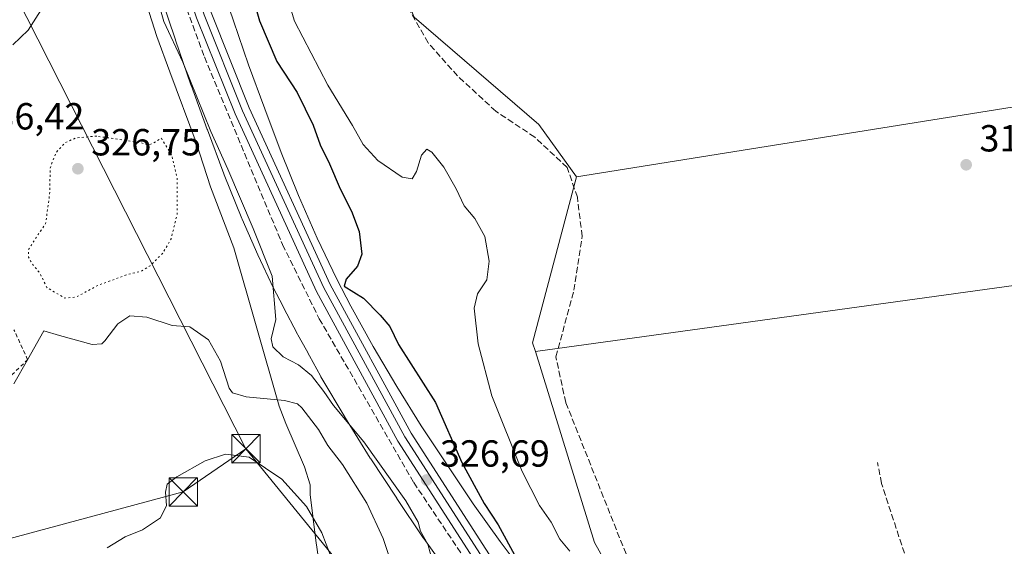
# Model space of a CAD drawing. Units: metres. Extents: x 574514 to 577223, y 4689505 to 4691846.
# Drawn here: x 576442 to 576703, y 4691157 to 4691297 of the extents above; entities that cross this region are included whole.
import ezdxf

# ---------------------------------------------------------------- set-up
doc = ezdxf.new("R2010")
doc.units = ezdxf.units.M
doc.header["$MEASUREMENT"] = 0
for name, pattern in [('DGN Style 2', [1.6480167562047852, 0.988810053722871, -0.6592067024819142]), ('DGN Style 3', [2.307223458686699, 1.648016756204785, -0.6592067024819142]), ('DGN Style 4', [2.6384748266838614, 1.318413404963828, -0.6592067024819142, 0.001648016756204785, -0.6592067024819142]), ('DGN Style 5', [1.1536117293433497, 0.4944050268614355, -0.6592067024819142])]:
    doc.linetypes.add(name, pattern=pattern)
for name, color, linetype, lineweight in [('Corriente artificial lineal', 4, 'DGN Style 3', 13), ('Corriente natural lineal oculto', 9, 'DGN Style 4', 13), ('Cultivos herbáceos CxS', 92, 'Continuous', 0), ('Curva de nivel maestra', 30, 'Continuous', 30), ('Curva de nivel normal', 30, 'Continuous', 0), ('Curva de nivel normal depresión', 30, 'DGN Style 5', 0), ('Escarpado lineal', 30, 'DGN Style 2', 0), ('Explotación a cielo abierto Cxs', 9, 'Continuous', 0), ('Ferrocarril', 4, 'Continuous', 0), ('Ferrocarril eje', 151, 'Continuous', 13), ('Núcleo urbano CxS', 7, 'Continuous', 0), ('Obra de contención lineal', 1, 'DGN Style 3', 13), ('Pastizal CxS', 92, 'Continuous', 0), ('Punto de cota en terreno', 7, 'Continuous', 0), ('Rótulo de punto de cota en terreno', 7, 'Continuous', 0), ('Suelo desnudo CxS', 253, 'Continuous', 0), ('Tendido', 6, 'Continuous', 0), ('Torre de tendido puntual', 7, 'Continuous', 0)]:
    doc.layers.add(name, color=color, linetype=linetype, lineweight=lineweight)
doc.styles.add('Style-Arial', font='txt')

# ---------------------------------------------------------------- blocks, each defined once
blk = doc.blocks.new('5PATER')
at = {"layer": 'Punto de cota en terreno', "linetype": 'Continuous', "lineweight": 0}
h = blk.add_hatch(color=51, dxfattribs=at)
edge = h.paths.add_edge_path()
edge.add_ellipse((0, 0), major_axis=(-0.1095731443231308, -0.1110710700762829), ratio=0.9994222409660322, start_angle=0, end_angle=360)
blk = doc.blocks.new('*U15')
at = {"layer": 'Explotación a cielo abierto Cxs', "color": 9, "linetype": 'Continuous', "lineweight": 0}
blk.add_polyline3d([(576475.2500999998, 4691300.390100001, 332.4771000000038), (576477.9501, 4691292.100099999, 330.9777000000031), (576481.3901000004, 4691282.670100001, 331.2593000000052), (576488.4001000002, 4691263.9301, 332.7758999999933), (576492.1801000005, 4691252.200099999, 332.0590999999986), (576498.3701, 4691235.9901, 332.4122000000062), (576510.4301000005, 4691194.050100001, 335.6806999999972), (576512.1300999997, 4691189.370100001, 337.4060999999929), (576517.1401000004, 4691177.920100001, 338.7667999999976), (576518.6300999997, 4691173.140100001, 339.1100000000006), (576518.6300999997, 4691170.550100001, 339.4156999999978), (576520.1101000002, 4691158.350099999, 340.3608999999997), (576523.0601000004, 4691138.590100001, 340.9839000000065)], dxfattribs=at)
blk = doc.blocks.new('5TTEND')
at = {"layer": 'Corriente natural lineal oculto', "color": 7, "linetype": 'Continuous', "lineweight": 0}
for p, q in [((-0.375, 0.3754), (0.375, -0.3746)), ((0.3720000000000001, 0.3784000000000001), (-0.3720000000000001, -0.3776))]:
    blk.add_line(p, q, dxfattribs=at)
at = {"layer": 'Corriente natural lineal oculto', "color": 7, "linetype": 'Continuous', "lineweight": 0, "flags": 128}
blk.add_lwpolyline([(-0.375, -0.3746), (0.375, -0.3746), (0.375, 0.3754), (-0.375, 0.3754), (-0.3720000000000001, -0.3776)], dxfattribs=at)

msp = doc.modelspace()

# ---------------------------------------------------------------- linework, layer by layer
at = {"layer": 'Corriente artificial lineal', "color": 4, "linetype": 'DGN Style 3', "lineweight": 13}
for points in [[(576639.6563999997, 4691088.489399999, 321.4660000000004), (576632.9401000004, 4691097.4801, 321.1183000000019), (576623.4401000004, 4691109.210100001, 321.2638000000007), (576615.8400999998, 4691120.6801, 320.9712), (576611.0601000004, 4691135.920100001, 319.1585999999952), (576602.4301000005, 4691154.8101, 318.6062999999995), (576586.4501, 4691194.9801, 317.6100000000006), (576583.8000999996, 4691207.0601, 318.0096999999951), (576588.6101000002, 4691224.7501, 318.0338999999949), (576590.7801000001, 4691239.100099999, 317.8813999999985), (576589.5201000003, 4691249.420100001, 317.6064999999944), (576586.8000999996, 4691257.3201, 317.1833000000042), (576578.2200999996, 4691265.380100001, 317.2519999999931), (576567.8701, 4691272.2501, 317.142200000002), (576557.7301000003, 4691281.640100001, 316.9976000000024), (576549.9301000005, 4691290.380100001, 316.8172999999952), (576543.8400999998, 4691301.140100001, 316.7243000000017), (576535.4301000005, 4691322.550100001, 316.6668999999966), (576527.2100999998, 4691341.670100001, 316.5819999999949), (576517.2901, 4691361.0801, 316.6247000000003), (576503.0701000001, 4691402.6501, 316.5243000000046), (576489.3097000001, 4691436.608999999, 316.8959000000032), (576466.1096000001, 4691490.5065, 317.9866000000038), (576445.2627999998, 4691542.342300001, 320.482600000003)], [(576639.6563999997, 4691088.489399999, 321.4660000000004), (576665.2500999998, 4691093.7301, 319.8322000000044), (576684.8901000004, 4691098.2501, 319.8564000000042), (576690.3601000002, 4691100.1501, 319.9039000000048), (576692.3201000001, 4691104.270099999, 319.8390000000072), (576688.7701000003, 4691112.110099999, 319.7394000000059), (576681.8800999997, 4691135.3101, 318.5883999999933), (576677.7100999998, 4691150.600099999, 318.1578000000009), (576670.2200999996, 4691173.540100001, 318.0249999999942), (576669.1501000002, 4691179.0801, 317.8653000000049)]]:
    msp.add_polyline3d(points, dxfattribs=at)
at = {"layer": 'Cultivos herbáceos CxS', "color": 92, "linetype": 'Continuous', "lineweight": 0, "extrusion": (0.0009281901602112239, 0.0001484594312295149, 0.9999995582113143), "elevation": 1548.732194115827, "flags": 128}
msp.add_lwpolyline([(576835.929018519, 4691294.213374637), (576588.7484065936, 4691254.678074202)], dxfattribs=at)
msp.add_lwpolyline([(576835.929018519, 4691294.213374637), (576588.7484065936, 4691254.678074202)], dxfattribs=at)
at = {"layer": 'Cultivos herbáceos CxS', "color": 92, "linetype": 'Continuous', "lineweight": 0, "extrusion": (0.2499084652166448, -0.02773349579434232, 0.96787220862265), "elevation": 14296.54747321131, "flags": 128}
msp.add_lwpolyline([(4726228.073392763, -53770.2977307844), (4726183.02823981, -53763.36294762575), (4726180.791925396, -53764.36834602151)], dxfattribs=at)
at = {"layer": 'Cultivos herbáceos CxS', "color": 92, "linetype": 'Continuous', "lineweight": 0, "extrusion": (0.004656869157703979, 0.0006423263791031483, 0.9999889504321888), "elevation": 6016.911185397747, "flags": 128}
msp.add_lwpolyline([(576850.7777784264, 4691244.238943551), (576570.6366251973, 4691205.59923558)], dxfattribs=at)
msp.add_lwpolyline([(576850.7777784264, 4691244.238943551), (576570.6366251973, 4691205.59923558)], dxfattribs=at)
at = {"layer": 'Cultivos herbáceos CxS', "color": 92, "linetype": 'Continuous', "lineweight": 0}
for points in [[(576836.4715999998, 4691294.391600001, 316.8515000000043), (576589.2911, 4691254.8563, 317.0868000000046), (576579.2811000004, 4691268.722100001, 316.9809999999998), (576546.1725000005, 4691297.224300001, 316.6964000000008), (576518.8393000001, 4691362.317100001, 316.5573000000004), (576468.7909000004, 4691478.636499999, 318.5056000000041), (576453.6563999997, 4691525.0724, 319.1187000000064), (576698.2142000003, 4691563.788699999, 316.9998999999953), (576653.8439999997, 4691725.775, 317.9961999999941), (576765.6578000002, 4691746.045299999, 317.436600000001), (576762.5493000001, 4691699.425899999, 317.436400000006), (576761.1824000003, 4691678.921700001, 317.2366000000038), (576753.8035000004, 4691616.945900001, 316.849000000002), (576749.3761, 4691553.4945, 316.727899999998), (576750.8515, 4691515.1281, 316.7336000000068), (576768.5582999997, 4691459.0547, 317.0807999999961), (576815.7774999999, 4691343.955900001, 316.4701999999961), (576833.4842999997, 4691301.162900001, 316.7255000000005)], [(576858.5102000004, 4691247.136, 317.2483000000066), (576578.3722000001, 4691208.496300001, 318.5776999999944), (576577.6517000003, 4691210.826300001, 318.8304999999964), (576589.2911, 4691254.8563, 317.0868000000046), (576836.4715999998, 4691294.391600001, 316.8515000000043), (576855.6185, 4691250.991699999, 317.2526000000071)], [(577013.5137, 4691038.8695, 317.7936999999947), (577002.8732000003, 4691037.880100001, 318.2023000000045), (576880.4473000001, 4691012.4597, 320.571100000001), (576778.0403000005, 4691000.1359, 321.5601000000024), (576761.1015, 4690987.811100001, 322.2605999999942), (576750.3214999996, 4690987.8113, 322.1091000000015), (576737.2317000004, 4690993.203700001, 322.1229000000022), (576695.3369000005, 4691029.818299999, 322.0383000000002), (576697.6029000003, 4691030.4507, 321.9064999999973), (576931.5719, 4691082.926700001, 318.4425999999949), (576898.7730999999, 4691152.898700001, 317.9308000000019), (576634.1180999996, 4691088.7435, 322.1671999999962), (576631.0477, 4691091.887700001, 322.3542000000016), (576594.0460999999, 4691157.8049, 319.4642000000022), (576578.3722000001, 4691208.496300001, 318.5776999999944), (576858.5102000004, 4691247.136, 317.2483000000066), (576948.5821000002, 4691127.038699999, 317.4701999999961), (577016.9111000003, 4691039.185500001, 317.5092000000004)]]:
    msp.add_polyline3d(points, close=True, dxfattribs=at)
for points in [[(576453.6563999997, 4691525.0724, 319.1187000000064), (576468.7909000004, 4691478.636499999, 318.5056000000041), (576518.8393000001, 4691362.317100001, 316.5573000000004), (576546.1725000005, 4691297.224300001, 316.6964000000008), (576579.2811000004, 4691268.722100001, 316.9809999999998), (576589.2911, 4691254.8563, 317.0868000000046)], [(576578.3722000001, 4691208.496300001, 318.5776999999944), (576594.0460999999, 4691157.8049, 319.4642000000022), (576631.0477, 4691091.887700001, 322.3542000000016), (576634.1180999996, 4691088.7435, 322.1671999999962)]]:
    msp.add_polyline3d(points, dxfattribs=at)
at = {"layer": 'Curva de nivel maestra', "color": 30, "linetype": 'Continuous', "lineweight": 30, "elevation": 325, "flags": 128}
msp.add_lwpolyline([(576503.6699999999, 4691301.5601), (576505.1600000003, 4691296.2301), (576509.7599999999, 4691285.440099999), (576515.1699999999, 4691277.1801), (576519.4400000004, 4691268.590100001), (576521.2999999998, 4691263.380100001), (576523.7599999999, 4691258.290100001), (576526.5999999996, 4691251.6801), (576529.6299999999, 4691245.7401), (576531.6100000005, 4691240.3101), (576532.3499999996, 4691234.340100001), (576531.1399999997, 4691231.130100001), (576528.1500000004, 4691227.700099999), (576527.6500000004, 4691225.8301), (576532.79, 4691222.700099999), (576537.1699999999, 4691218.1601), (576539.79, 4691215.1801), (576542.0599999996, 4691210.4101), (576551.8600000005, 4691194.9801), (576558.8399999999, 4691179.050100001), (576564.7699999996, 4691168.170100001), (576568.4600000001, 4691162.540100001), (576573.3300000001, 4691153.620100001)], dxfattribs=at)
at = {"layer": 'Curva de nivel normal', "color": 30, "linetype": 'Continuous', "lineweight": 0, "flags": 128}
for points, elevation in [([(576587.5199999996, 4691155.550100001), (576584.8399999999, 4691158.700099999), (576582.5800000001, 4691163.2301), (576579.4900000002, 4691167.620100001), (576574.8700000001, 4691176.690099999), (576566.7800000003, 4691196.7401), (576563.2000000002, 4691210.550100001), (576562.0999999996, 4691220.0001), (576563, 4691223.790100001), (576565.5099999999, 4691227.5601), (576566.1200000001, 4691232.520099999), (576564.9299999997, 4691239.0001), (576562.3399999999, 4691243.790100001), (576559.5, 4691247.1801), (576557.3300000001, 4691251.6801), (576554.0700000003, 4691257.4101), (576550.9199999999, 4691261.420100001), (576549.6100000005, 4691262.200099999), (576548.1900000004, 4691260.620100001), (576546.8499999996, 4691256.2401), (576545.6799999997, 4691254.290100001), (576543.0099999999, 4691254.800100001), (576536.5800000001, 4691259.1601), (576532.6600000003, 4691263.460100001), (576529.8899999997, 4691268.4801), (576523.29, 4691279.130100001), (576514.5, 4691296.1601), (576510.3700000001, 4691309.700099999)], 320), ([(576478.1299999999, 4691301.960100001), (576479.8099999996, 4691296.020099999), (576484.8300000001, 4691285.2301), (576492.2999999998, 4691266.870100001), (576496.8200000003, 4691256.890100001), (576503.4900000002, 4691241.170100001), (576508.5199999996, 4691228.4901), (576509.54, 4691217.040100001), (576508.2599999999, 4691211.890100001), (576508.7400000002, 4691209.7601), (576511.4699999997, 4691207.090100001), (576515.5199999996, 4691204.9801), (576519, 4691202.120100001), (576522.2400000002, 4691197.940099999), (576524.7999999998, 4691194.1801), (576532.8200000003, 4691184.5801), (576544, 4691168.880100001), (576547.2400000002, 4691163.2601), (576547.9400000004, 4691160.890100001), (576549.8300000001, 4691157.420100001), (576551.0700000003, 4691152.770099999)], 330), ([(576439.7100000001, 4691289.8301), (576443.8399999999, 4691293.7601), (576447.2400000002, 4691299.120100001)], 330), ([(576541.6299999999, 4691147.9901), (576537.9600000001, 4691158.870100001), (576533.6799999997, 4691168.270099999), (576527.2100000001, 4691178.5801), (576523.3399999999, 4691183.540100001), (576520.8399999999, 4691187.860099999), (576516.4100000003, 4691193.5701), (576515.2300000004, 4691194.610099999), (576511.7800000003, 4691195.5101), (576501.6500000004, 4691196.5001), (576498.0300000003, 4691197.550100001), (576497.1100000005, 4691198.8301), (576494.8099999996, 4691205.950099999), (576491.6200000001, 4691211.640100001), (576486.6799999997, 4691215.020099999), (576482.04, 4691215.390100001), (576475.25, 4691217.600099999), (576470.8099999996, 4691218.020099999), (576467.5899999999, 4691215.870100001), (576464.1900000004, 4691211.3301), (576463.3399999999, 4691210.520099999), (576460.7599999999, 4691210.380100001), (576452.1299999999, 4691212.7501), (576448, 4691214.0001), (576443.6465999996, 4691206.338099999), (576440, 4691199.920100001)], 335), ([(576524, 4691154.360099999), (576521.7199999997, 4691160.380100001), (576517.6600000003, 4691167.4001), (576511.1500000004, 4691174.670100001), (576502.4600000001, 4691180.460100001), (576496.1500000004, 4691181.3201), (576490.79, 4691179.4801), (576483.2599999999, 4691175.2601), (576480.7199999997, 4691173.3201), (576480.2000000002, 4691171.2401), (576480.4800000004, 4691167.6801), (576478.9500000002, 4691164.420100001), (576474.1100000005, 4691161.210100001), (576469.5, 4691159.3201), (576464.7300000004, 4691156.4001)], 339.9999999999999)]:
    msp.add_lwpolyline(points, dxfattribs=dict(at, elevation=elevation))
at = {"layer": 'Curva de nivel normal depresión', "color": 30, "linetype": 'DGN Style 5', "lineweight": 0, "elevation": 330, "flags": 128}
msp.add_lwpolyline([(576462, 4691265.640100001), (576456.54, 4691265.200099999), (576453.6600000003, 4691263.940099999), (576451.1799999997, 4691261.2601), (576449.6100000005, 4691257.130100001), (576449.5800000001, 4691250.790100001), (576448.4299999997, 4691242.460100001), (576445.29, 4691237.790100001), (576443.8600000005, 4691235.460100001), (576443.9100000003, 4691233.5601), (576444.8099999996, 4691231.870100001), (576446.9600000001, 4691229.210100001), (576448.7599999999, 4691225.4801), (576453.5199999996, 4691222.6801), (576456.5599999996, 4691222.960100001), (576462.3600000005, 4691226.0801), (576470.1399999997, 4691228.940099999), (576473.8300000001, 4691229.8301), (576476.1500000004, 4691231.270099999), (576479.4500000002, 4691234.5001), (576481.7199999997, 4691238.360099999), (576483.3300000001, 4691244.960100001), (576483.3600000005, 4691254.4301), (576481.7800000003, 4691260.9301), (576479.1500000004, 4691265.0801), (576477.1500000004, 4691263.870100001), (576475.7100000001, 4691263.340100001), (576473.3300000001, 4691263.960100001), (576462, 4691265.640100001)], dxfattribs=at)
at = {"layer": 'Escarpado lineal', "color": 30, "linetype": 'DGN Style 2', "lineweight": 0}
msp.add_polyline3d([(576427.6600000003, 4691190.8101, 324.9796000000061), (576443.6465999996, 4691206.338099999, 326.5265999999974), (576440.0466999998, 4691214.3005, 326.163400000005)], dxfattribs=at)
at = {"layer": 'Explotación a cielo abierto Cxs', "color": 9, "linetype": 'Continuous', "lineweight": 0}
msp.add_polyline3d([(576475.2500999998, 4691300.390100001, 332.4771000000038), (576477.9501, 4691292.100099999, 330.9777000000031), (576481.3901000004, 4691282.670100001, 331.2593000000052), (576488.4001000002, 4691263.9301, 332.7758999999933), (576492.1801000005, 4691252.200099999, 332.0590999999986), (576498.3701, 4691235.9901, 332.4122000000062), (576510.4301000005, 4691194.050100001, 335.6806999999972), (576512.1300999997, 4691189.370100001, 337.4060999999929), (576517.1401000004, 4691177.920100001, 338.7667999999976), (576518.6300999997, 4691173.140100001, 339.1100000000006), (576518.6300999997, 4691170.550100001, 339.4156999999978), (576520.1101000002, 4691158.350099999, 340.3608999999997), (576523.0601000004, 4691138.590100001, 340.9839000000065)], dxfattribs=at)
at = {"layer": 'Ferrocarril', "color": 4, "linetype": 'Continuous', "lineweight": 0}
for points in [[(576820.4699999997, 4690896.15, 326.8497999999963), (576746.6524999999, 4690960.467499999, 326.5265999999974), (576724.983, 4690980.152600001, 326.301999999996), (576688.6500000004, 4691012.369999999, 326.4285999999993), (576652.0899999999, 4691045.939999999, 326.5099000000046), (576621.5099999999, 4691077.52, 326.8775000000023), (576592.1399999997, 4691112.33, 326.8407000000007), (576566.8099999996, 4691146.02, 326.9125000000058), (576541.9199999999, 4691184.77, 326.9100000000035), (576520.29, 4691224.41, 327.0910000000004), (576498.7000000002, 4691271.529999999, 326.821299999996), (576488.4600000001, 4691297.07, 326.8178999999946), (576472.7199999997, 4691344.230000001, 326.6968000000052), (576446.1500000004, 4691435.07, 327.1146000000008), (576423.7037000004, 4691512.821699999, 326.6560999999929)], [(576427.6436999999, 4691513.971700001, 326.5350000000035), (576450.0999999996, 4691436.199999999, 326.6005000000005), (576476.6399999997, 4691345.460000001, 326.4048999999941), (576492.3200000003, 4691298.480000001, 326.4937000000064), (576502.4800000004, 4691273.15, 326.5859000000055), (576523.9699999997, 4691226.25, 326.5668000000005), (576545.4500000002, 4691186.869999999, 326.4995999999956), (576570.1900000004, 4691148.369999999, 326.834600000002), (576595.3499999996, 4691114.9, 326.3545000000013), (576624.5599999996, 4691080.279999999, 326.4824999999983), (576654.9600000001, 4691048.880000001, 325.975900000005), (576691.3799999999, 4691015.439999999, 326.0032999999967), (576727.733, 4690983.2126, 326.0139000000054), (576749.4325000001, 4690963.5075, 326.4045000000042), (576823.1399999997, 4690899.27, 326.3328000000038)]]:
    msp.add_polyline3d(points, dxfattribs=at)
at = {"layer": 'Ferrocarril eje', "color": 151, "linetype": 'Continuous', "lineweight": 13}
msp.add_polyline3d([(576427.1145000001, 4691508.997500001, 326.6497999999993), (576448.2100000001, 4691435.67, 326.8957999999984), (576474.7699999996, 4691344.880000001, 326.5430999999954), (576490.4800000004, 4691297.810000001, 326.6508000000031), (576500.6799999997, 4691272.390000001, 326.6536000000052), (576522.2100000001, 4691225.380000001, 326.636599999998), (576543.7699999996, 4691185.869999999, 326.6578000000009), (576568.5800000001, 4691147.26, 326.7382999999973), (576593.8200000003, 4691113.680000001, 326.5752000000066), (576623.0999999996, 4691078.970000001, 326.6836000000039), (576653.5899999999, 4691047.49, 326.442200000005), (576690.0700000003, 4691013.99, 326.2802999999985), (576727.0467999997, 4690981.263800001, 326.2407999999996), (576749.3512000004, 4690960.943800001, 326.6545000000042), (576821.8600000005, 4690897.789999999, 326.5065000000032)], dxfattribs=at)
at = {"layer": 'Núcleo urbano CxS', "color": 7, "linetype": 'Continuous', "lineweight": 0}
for points in [[(576494.2521000003, 4691308.128699999, 326.0676999999997), (576498.2396999998, 4691296.265100001, 326.0354999999981), (576502.3063000003, 4691284.561899999, 326.2494000000006), (576506.5724999999, 4691272.853499999, 326.2541000000056), (576510.9219000004, 4691261.288899999, 326.3056999999972), (576515.5462999997, 4691249.874500001, 326.2483999999968), (576520.4430999998, 4691238.6117, 326.2375000000029), (576525.7215, 4691227.6635, 326.1502000000037), (576529.4228999997, 4691220.553099999, 325.8521000000038), (576535.3161000004, 4691209.846899999, 326.1690999999992), (576541.6061000006, 4691199.2325, 326.1808000000019), (576548.1064999999, 4691188.7927, 326.1836999999941), (576554.9299, 4691178.408299999, 325.9517999999953), (576561.8409000002, 4691168.1403, 325.6107000000048), (576569.0220999997, 4691158.1065, 325.3689000000013), (576579.1300999997, 4691144.629100001, 324.3907000000036)], [(576494.2521000003, 4691308.128699999, 326.0676999999997), (576498.2396999998, 4691296.265100001, 326.0354999999981), (576502.3063000003, 4691284.561899999, 326.2494000000006), (576506.5724999999, 4691272.853499999, 326.2541000000056), (576510.9219000004, 4691261.288899999, 326.3056999999972), (576515.5462999997, 4691249.874500001, 326.2483999999968), (576520.4430999998, 4691238.6117, 326.2375000000029), (576525.7215, 4691227.6635, 326.1502000000037), (576529.4228999997, 4691220.553099999, 325.8521000000038), (576535.3161000004, 4691209.846899999, 326.1690999999992), (576541.6061000006, 4691199.2325, 326.1808000000019), (576548.1064999999, 4691188.7927, 326.1836999999941), (576554.9299, 4691178.408299999, 325.9517999999953), (576561.8409000002, 4691168.1403, 325.6107000000048), (576569.0220999997, 4691158.1065, 325.3689000000013), (576579.1300999997, 4691144.629100001, 324.3907000000036)], [(576556.0629000004, 4691148.7225, 329.1597000000039), (576548.7629000006, 4691158.922300001, 330.0856000000058), (576548.7588999998, 4691158.928099999, 330.0856000000058), (576548.6357000005, 4691159.104900001, 330.0874999999942), (576548.6316999998, 4691159.111099999, 330.0874999999942), (576541.6306999996, 4691169.512900001, 330.6598999999987), (576541.5834999997, 4691169.583900001, 330.6609999999928), (576534.6829000004, 4691180.0843, 330.1999999999971), (576534.6797000002, 4691180.090100001, 330.1995000000024), (576534.5806999998, 4691180.244700001, 330.1937999999937), (576534.5774999997, 4691180.2499, 330.1934999999939), (576527.9776999997, 4691190.8497, 329.7624999999971), (576527.9742999999, 4691190.8543, 329.7627000000066), (576527.8892999999, 4691190.9955, 329.7658999999985), (576527.8865, 4691190.9999, 329.7660999999935), (576521.4864999996, 4691201.799900001, 329.6073999999935), (576521.4830999998, 4691201.8057, 329.6067999999942), (576521.3642999995, 4691202.013499999, 329.5841999999975), (576521.3602999998, 4691202.020500001, 329.5834000000032), (576518.4272999996, 4691207.348900001, 329.1772000000055), (576517.6102999998, 4691208.833100001, 329.0250999999989), (576515.3605000004, 4691212.920499999, 328.7206000000006), (576515.3579000002, 4691212.9257, 328.7204999999958), (576515.2755000005, 4691213.079299999, 328.7210000000051), (576515.2729000002, 4691213.0843, 328.7210999999952), (576511.4729000004, 4691220.384299999, 329.7905000000028), (576511.4694999997, 4691220.391100001, 329.7918999999966), (576511.3662999999, 4691220.596899999, 329.8319000000047), (576511.3649000004, 4691220.5999, 329.8323999999994), (576511.3627000004, 4691220.603900001, 329.8332999999984), (576508.8554999996, 4691225.3211, 330.6937000000034), (576504.7270999998, 4691234.1435, 330.9330999999947), (576500.5981000002, 4691243.6339, 330.8454000000056), (576500.5245000003, 4691243.8145, 330.8423999999941), (576495.8221000005, 4691255.418500001, 330.5503000000026), (576495.7525000004, 4691255.602499999, 330.539300000004), (576491.3491000002, 4691267.3049, 330.2323999999935), (576491.3205000004, 4691267.3783, 330.2305000000051), (576487.0198999997, 4691279.183300001, 329.9771999999939), (576486.9829000002, 4691279.2939, 329.9694000000018), (576482.8784999996, 4691291.0943, 329.491599999994), (576482.8541000001, 4691291.172300001, 329.4888000000064), (576478.8731000006, 4691303.013699999, 329.3846999999951)], [(576478.8731000006, 4691303.013699999, 329.3846999999951), (576482.8541000001, 4691291.172300001, 329.4888000000064), (576482.8784999996, 4691291.0943, 329.491599999994), (576486.9829000002, 4691279.2939, 329.9694000000018), (576487.0198999997, 4691279.183300001, 329.9771999999939), (576491.3205000004, 4691267.3783, 330.2305000000051), (576491.3491000002, 4691267.3049, 330.2323999999935), (576495.7525000004, 4691255.602499999, 330.539300000004), (576495.8221000005, 4691255.418500001, 330.5503000000026), (576500.5245000003, 4691243.8145, 330.8423999999941), (576500.5981000002, 4691243.6339, 330.8454000000056), (576504.7270999998, 4691234.1435, 330.9330999999947), (576508.8554999996, 4691225.3211, 330.6937000000034), (576511.3627000004, 4691220.603900001, 329.8332999999984), (576511.3649000004, 4691220.5999, 329.8323999999994), (576511.3662999999, 4691220.596899999, 329.8319000000047), (576511.4694999997, 4691220.391100001, 329.7918999999966), (576511.4729000004, 4691220.384299999, 329.7905000000028), (576515.2729000002, 4691213.0843, 328.7210999999952), (576515.2755000005, 4691213.079299999, 328.7210000000051), (576515.3579000002, 4691212.9257, 328.7204999999958), (576515.3605000004, 4691212.920499999, 328.7206000000006), (576517.6102999998, 4691208.833100001, 329.0250999999989), (576518.4272999996, 4691207.348900001, 329.1772000000055), (576521.3602999998, 4691202.020500001, 329.5834000000032), (576521.3642999995, 4691202.013499999, 329.5841999999975), (576521.4830999998, 4691201.8057, 329.6067999999942), (576521.4864999996, 4691201.799900001, 329.6073999999935), (576527.8865, 4691190.9999, 329.7660999999935), (576527.8892999999, 4691190.9955, 329.7658999999985), (576527.9742999999, 4691190.8543, 329.7627000000066), (576527.9776999997, 4691190.8497, 329.7624999999971), (576534.5774999997, 4691180.2499, 330.1934999999939), (576534.5806999998, 4691180.244700001, 330.1937999999937), (576534.6797000002, 4691180.090100001, 330.1995000000024), (576534.6829000004, 4691180.0843, 330.1999999999971), (576541.5834999997, 4691169.583900001, 330.6609999999928), (576541.6306999996, 4691169.512900001, 330.6598999999987), (576548.6316999998, 4691159.111099999, 330.0874999999942), (576548.6357000005, 4691159.104900001, 330.0874999999942), (576548.7588999998, 4691158.928099999, 330.0856000000058), (576548.7629000006, 4691158.922300001, 330.0856000000058), (576556.0629000004, 4691148.7225, 329.1597000000039)]]:
    msp.add_polyline3d(points, dxfattribs=at)
at = {"layer": 'Obra de contención lineal', "color": 1, "linetype": 'DGN Style 3', "lineweight": 13}
msp.add_polyline3d([(576383.0701000001, 4691665.340100001, 326.642200000002), (576388.5701000001, 4691636.5701, 326.8325000000041), (576393.9700999996, 4691612.6501, 327.1129999999976), (576453.3701, 4691402.0101, 327.5760000000009), (576481.1601, 4691312.420100001, 327.0763000000007), (576490.5500999996, 4691286.640100001, 327.3214000000008), (576511.3000999996, 4691236.870100001, 328.0469000000012), (576521.0301000001, 4691217.210100001, 327.1601999999984), (576546.1101000002, 4691173.7601, 327.9493999999977), (576568.2401000002, 4691140.630100001, 327.4931999999972), (576586.1201, 4691116.4801, 327.3123000000051), (576602.8701, 4691095.7601, 327.0803000000014), (576624.1700999998, 4691071.530099999, 327.4339999999939), (576647.8400999998, 4691047.0601, 326.6627000000008)], dxfattribs=at)
at = {"layer": 'Pastizal CxS', "color": 92, "linetype": 'Continuous', "lineweight": 0, "extrusion": (0.2499084652166448, -0.02773349579434232, 0.96787220862265), "elevation": 14296.54747321131, "flags": 128}
msp.add_lwpolyline([(4726228.073392763, -53770.2977307844), (4726183.02823981, -53763.36294762575), (4726180.791925396, -53764.36834602151)], dxfattribs=at)
at = {"layer": 'Pastizal CxS', "color": 92, "linetype": 'Continuous', "lineweight": 0}
for points in [[(576453.6563999997, 4691525.0724, 319.1187000000064), (576468.7909000004, 4691478.636499999, 318.5056000000041), (576518.8393000001, 4691362.317100001, 316.5573000000004), (576546.1725000005, 4691297.224300001, 316.6964000000008), (576579.2811000004, 4691268.722100001, 316.9809999999998), (576589.2911, 4691254.8563, 317.0868000000046), (576577.6517000003, 4691210.826300001, 318.8304999999964), (576578.3722000001, 4691208.496300001, 318.5776999999944), (576594.0460999999, 4691157.8049, 319.4642000000022), (576631.0477, 4691091.887700001, 322.3542000000016), (576634.1180999996, 4691088.7435, 322.1671999999962), (576670.2443000004, 4691051.748500001, 321.405899999998), (576695.3369000005, 4691029.818299999, 322.0383000000002), (576737.2317000004, 4690993.203700001, 322.1229000000022)], [(576453.6563999997, 4691525.0724, 319.1187000000064), (576468.7909000004, 4691478.636499999, 318.5056000000041), (576518.8393000001, 4691362.317100001, 316.5573000000004), (576546.1725000005, 4691297.224300001, 316.6964000000008), (576579.2811000004, 4691268.722100001, 316.9809999999998), (576589.2911, 4691254.8563, 317.0868000000046)], [(576579.1300999997, 4691144.629100001, 324.3907000000036), (576569.0220999997, 4691158.1065, 325.3689000000013), (576561.8409000002, 4691168.1403, 325.6107000000048), (576554.9299, 4691178.408299999, 325.9517999999953), (576548.1064999999, 4691188.7927, 326.1836999999941), (576541.6061000006, 4691199.2325, 326.1808000000019), (576535.3161000004, 4691209.846899999, 326.1690999999992), (576529.4228999997, 4691220.553099999, 325.8521000000038), (576525.7215, 4691227.6635, 326.1502000000037), (576520.4430999998, 4691238.6117, 326.2375000000029), (576515.5462999997, 4691249.874500001, 326.2483999999968), (576510.9219000004, 4691261.288899999, 326.3056999999972), (576506.5724999999, 4691272.853499999, 326.2541000000056), (576502.3063000003, 4691284.561899999, 326.2494000000006), (576498.2396999998, 4691296.265100001, 326.0354999999981), (576494.2521000003, 4691308.128699999, 326.0676999999997)], [(576494.2521000003, 4691308.128699999, 326.0676999999997), (576498.2396999998, 4691296.265100001, 326.0354999999981), (576502.3063000003, 4691284.561899999, 326.2494000000006), (576506.5724999999, 4691272.853499999, 326.2541000000056), (576510.9219000004, 4691261.288899999, 326.3056999999972), (576515.5462999997, 4691249.874500001, 326.2483999999968), (576520.4430999998, 4691238.6117, 326.2375000000029), (576525.7215, 4691227.6635, 326.1502000000037), (576529.4228999997, 4691220.553099999, 325.8521000000038), (576535.3161000004, 4691209.846899999, 326.1690999999992), (576541.6061000006, 4691199.2325, 326.1808000000019), (576548.1064999999, 4691188.7927, 326.1836999999941), (576554.9299, 4691178.408299999, 325.9517999999953), (576561.8409000002, 4691168.1403, 325.6107000000048), (576569.0220999997, 4691158.1065, 325.3689000000013), (576579.1300999997, 4691144.629100001, 324.3907000000036)], [(576578.3722000001, 4691208.496300001, 318.5776999999944), (576594.0460999999, 4691157.8049, 319.4642000000022), (576631.0477, 4691091.887700001, 322.3542000000016), (576634.1180999996, 4691088.7435, 322.1671999999962)]]:
    msp.add_polyline3d(points, dxfattribs=at)
at = {"layer": 'Suelo desnudo CxS', "color": 253, "linetype": 'Continuous', "lineweight": 0}
msp.add_polyline3d([(576478.8731000006, 4691303.013699999, 329.3846999999951), (576482.8541000001, 4691291.172300001, 329.4888000000064), (576482.8784999996, 4691291.0943, 329.491599999994), (576486.9829000002, 4691279.2939, 329.9694000000018), (576487.0198999997, 4691279.183300001, 329.9771999999939), (576491.3205000004, 4691267.3783, 330.2305000000051), (576491.3491000002, 4691267.3049, 330.2323999999935), (576495.7525000004, 4691255.602499999, 330.539300000004), (576495.8221000005, 4691255.418500001, 330.5503000000026), (576500.5245000003, 4691243.8145, 330.8423999999941), (576500.5981000002, 4691243.6339, 330.8454000000056), (576504.7270999998, 4691234.1435, 330.9330999999947), (576508.8554999996, 4691225.3211, 330.6937000000034), (576511.3627000004, 4691220.603900001, 329.8332999999984), (576511.3649000004, 4691220.5999, 329.8323999999994), (576511.3662999999, 4691220.596899999, 329.8319000000047), (576511.4694999997, 4691220.391100001, 329.7918999999966), (576511.4729000004, 4691220.384299999, 329.7905000000028), (576515.2729000002, 4691213.0843, 328.7210999999952), (576515.2755000005, 4691213.079299999, 328.7210000000051), (576515.3579000002, 4691212.9257, 328.7204999999958), (576515.3605000004, 4691212.920499999, 328.7206000000006), (576517.6102999998, 4691208.833100001, 329.0250999999989), (576518.4272999996, 4691207.348900001, 329.1772000000055), (576521.3602999998, 4691202.020500001, 329.5834000000032), (576521.3642999995, 4691202.013499999, 329.5841999999975), (576521.4830999998, 4691201.8057, 329.6067999999942), (576521.4864999996, 4691201.799900001, 329.6073999999935), (576527.8865, 4691190.9999, 329.7660999999935), (576527.8892999999, 4691190.9955, 329.7658999999985), (576527.9742999999, 4691190.8543, 329.7627000000066), (576527.9776999997, 4691190.8497, 329.7624999999971), (576534.5774999997, 4691180.2499, 330.1934999999939), (576534.5806999998, 4691180.244700001, 330.1937999999937), (576534.6797000002, 4691180.090100001, 330.1995000000024), (576534.6829000004, 4691180.0843, 330.1999999999971), (576541.5834999997, 4691169.583900001, 330.6609999999928), (576541.6306999996, 4691169.512900001, 330.6598999999987), (576548.6316999998, 4691159.111099999, 330.0874999999942), (576548.6357000005, 4691159.104900001, 330.0874999999942), (576548.7588999998, 4691158.928099999, 330.0856000000058), (576548.7629000006, 4691158.922300001, 330.0856000000058), (576556.0629000004, 4691148.7225, 329.1597000000039)], dxfattribs=at)
msp.add_polyline3d([(576478.8731000006, 4691303.013699999, 329.3846999999951), (576482.8541000001, 4691291.172300001, 329.4888000000064), (576482.8784999996, 4691291.0943, 329.491599999994), (576486.9829000002, 4691279.2939, 329.9694000000018), (576487.0198999997, 4691279.183300001, 329.9771999999939), (576491.3205000004, 4691267.3783, 330.2305000000051), (576491.3491000002, 4691267.3049, 330.2323999999935), (576495.7525000004, 4691255.602499999, 330.539300000004), (576495.8221000005, 4691255.418500001, 330.5503000000026), (576500.5245000003, 4691243.8145, 330.8423999999941), (576500.5981000002, 4691243.6339, 330.8454000000056), (576504.7270999998, 4691234.1435, 330.9330999999947), (576508.8554999996, 4691225.3211, 330.6937000000034), (576511.3627000004, 4691220.603900001, 329.8332999999984), (576511.3649000004, 4691220.5999, 329.8323999999994), (576511.3662999999, 4691220.596899999, 329.8319000000047), (576511.4694999997, 4691220.391100001, 329.7918999999966), (576511.4729000004, 4691220.384299999, 329.7905000000028), (576515.2729000002, 4691213.0843, 328.7210999999952), (576515.2755000005, 4691213.079299999, 328.7210000000051), (576515.3579000002, 4691212.9257, 328.7204999999958), (576515.3605000004, 4691212.920499999, 328.7206000000006), (576517.6102999998, 4691208.833100001, 329.0250999999989), (576518.4272999996, 4691207.348900001, 329.1772000000055), (576521.3602999998, 4691202.020500001, 329.5834000000032), (576521.3642999995, 4691202.013499999, 329.5841999999975), (576521.4830999998, 4691201.8057, 329.6067999999942), (576521.4864999996, 4691201.799900001, 329.6073999999935), (576527.8865, 4691190.9999, 329.7660999999935), (576527.8892999999, 4691190.9955, 329.7658999999985), (576527.9742999999, 4691190.8543, 329.7627000000066), (576527.9776999997, 4691190.8497, 329.7624999999971), (576534.5774999997, 4691180.2499, 330.1934999999939), (576534.5806999998, 4691180.244700001, 330.1937999999937), (576534.6797000002, 4691180.090100001, 330.1995000000024), (576534.6829000004, 4691180.0843, 330.1999999999971), (576541.5834999997, 4691169.583900001, 330.6609999999928), (576541.6306999996, 4691169.512900001, 330.6598999999987), (576548.6316999998, 4691159.111099999, 330.0874999999942), (576548.6357000005, 4691159.104900001, 330.0874999999942), (576548.7588999998, 4691158.928099999, 330.0856000000058), (576548.7629000006, 4691158.922300001, 330.0856000000058), (576556.0629000004, 4691148.7225, 329.1597000000039)], dxfattribs=at)
at = {"layer": 'Tendido', "color": 6, "linetype": 'Continuous', "lineweight": 0, "extrusion": (0.1763443233939962, 0.1136405444964319, 0.9777466472728342), "elevation": 635106.212124215, "flags": 128}
msp.add_lwpolyline([(3631369.237847777, -2958417.651357236), (3631234.739353797, -2958375.483783899), (3631023.97052606, -2958353.313430153)], dxfattribs=at)
at = {"layer": 'Tendido', "color": 6, "linetype": 'Continuous', "lineweight": 0}
for points in [[(576501.5700000003, 4691182.699999999, 342.4982000000018), (576484.9500000002, 4691171.27, 341.6042000000016), (576381.2341999998, 4691143.3619, 343.5599999999977), (576266.8016999997, 4691047.1856, 345.526199999993), (576124.0586999999, 4691135.8212, 345.068299999999)], [(576501.5700000003, 4691182.699999999, 342.4982000000018), (576631.4600000001, 4691023.279999999, 340.5519000000059), (576803.4600000001, 4690989.33, 324.0755000000063), (576895.4199999999, 4691006.800000001, 321.478099999993), (576986.8899999997, 4691024.779999999, 319.5216999999975), (577004.1052999999, 4691028.0559, 319.8059999999969)]]:
    msp.add_polyline3d(points, dxfattribs=at)

# ---------------------------------------------------------------- block references
at = {"layer": 'Explotación a cielo abierto Cxs', "color": 9, "linetype": 'Continuous', "lineweight": 0}
msp.add_blockref('*U15', (0, 0), dxfattribs=at)
at = {"layer": 'Punto de cota en terreno', "color": 7, "linetype": 'Continuous', "lineweight": 0, "xscale": 10, "yscale": 10, "zscale": 10}
for p in [(576457, 4691257, 326.75), (576692.6699999999, 4691258.050000001, 316.7899999999936), (576549.5300000003, 4691174.430000001, 326.6900000000023)]:
    msp.add_blockref('5PATER', p, dxfattribs=at)
at = {"layer": 'Torre de tendido puntual', "color": 7, "linetype": 'Continuous', "lineweight": 0, "xscale": 10, "yscale": 10, "zscale": 10}
for p in [(576501.5700000003, 4691182.699999999, 342.4982000000018), (576484.9500000002, 4691171.27, 341.6042000000016)]:
    msp.add_blockref('5TTEND', p, dxfattribs=at)

# ---------------------------------------------------------------- texts
at = {"layer": 'Rótulo de punto de cota en terreno', "color": 7, "linetype": 'Continuous', "lineweight": 0, "style": 'Style-Arial'}
for s, p in [('336,42', (576429.5571999997, 4691267.409700001)), ('326,75', (576460.5278000003, 4691260.527799999)), ('316,79', (576696.1978000002, 4691261.5778)), ('326,69', (576553.0577999996, 4691177.957800001))]:
    msp.add_text(s, height=7.000000000000002, dxfattribs=at).set_placement(p)

doc.saveas('drawing.dxf')
